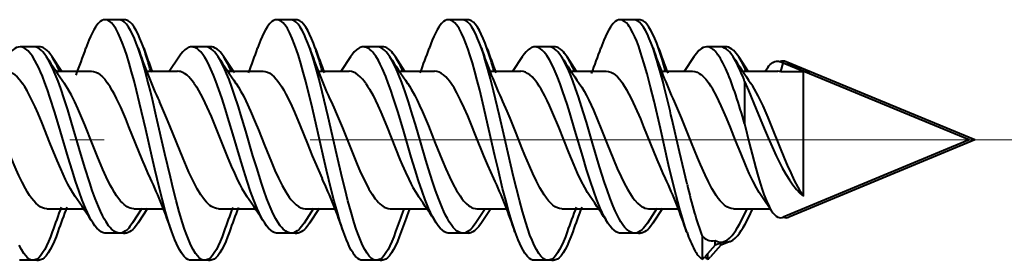
# Model space of a CAD drawing. Extents: x 0 to 420, y 0 to 297.
# Drawn here: x 48 to 62, y 93 to 96 of the extents above; entities that cross this region are included whole.
import ezdxf

# ---------------------------------------------------------------- set-up
doc = ezdxf.new("R2010")
doc.units = 0
doc.linetypes.add('DASHDOT', pattern=[18.5, 12, -3, 0.5, -3])

msp = doc.modelspace()

# ---------------------------------------------------------------- linework, layer by layer
at = {"color": 7, "lineweight": 40}
for p, q in [((49.167511, 96.179169), (48.96751, 96.179169)), ((49.048271, 96.179169), (49.044403, 96.17907)), ((49.248623, 96.179169), (49.048622, 96.179169)), ((51.667488, 96.179291), (51.467487, 96.179291)), ((51.552231, 96.179214), (51.547203, 96.179276)), ((51.7486, 96.179291), (51.548599, 96.179291)), ((54.16777, 96.179291), (53.96777, 96.179291)), ((54.048618, 96.179291), (54.045715, 96.179237)), ((54.05101, 96.179268), (54.048882, 96.179291)), ((54.248882, 96.179291), (54.048882, 96.179291)), ((56.667488, 96.179169), (56.467514, 96.179169)), ((56.548279, 96.179169), (56.544434, 96.17907)), ((56.748604, 96.179169), (56.54863, 96.179169)), ((47.927685, 95.784325), (47.727684, 95.784325)), ((47.808407, 95.784325), (47.804108, 95.784225)), ((48.008797, 95.784325), (47.8088, 95.784325)), ((50.427692, 95.784164), (50.227695, 95.784164)), ((50.312767, 95.784103), (50.30603, 95.784134)), ((50.508808, 95.784164), (50.308807, 95.784164)), ((52.927368, 95.784348), (52.727371, 95.784348)), ((52.812817, 95.784271), (52.80735, 95.78434)), ((53.008484, 95.784348), (52.808483, 95.784348)), ((55.427979, 95.78447), (55.22802, 95.78447)), ((55.308769, 95.78447), (55.304737, 95.784393)), ((55.509094, 95.78447), (55.309135, 95.78447)), ((56.999504, 95.604401), (56.947384, 95.763626)), ((57.080616, 95.604401), (57.028496, 95.763626)), ((57.927708, 95.784248), (57.727707, 95.784248)), ((57.813354, 95.784164), (57.806763, 95.784233)), ((58.00882, 95.784248), (57.808823, 95.784248)), ((48.334545, 95.426643), (48.19595, 95.637032)), ((50.039993, 95.636536), (49.901737, 95.426735)), ((50.84935, 95.404678), (50.696014, 95.63694)), ((52.540371, 95.637405), (52.401627, 95.426712)), ((53.334572, 95.426651), (53.196079, 95.636841)), ((55.040497, 95.636955), (54.902035, 95.426773)), ((55.834839, 95.426598), (55.695877, 95.63765)), ((57.131416, 95.42981), (57.080616, 95.604401)), ((57.54076, 95.637138), (57.402153, 95.426712)), ((58.153675, 95.571373), (58.114834, 95.636986)), ((58.234787, 95.571373), (58.195946, 95.636986)), ((58.338474, 95.420753), (58.195946, 95.636986)), ((61.553169, 94.429169), (58.803738, 95.568024)), ((58.808529, 95.423607), (58.841537, 95.546112)), ((59.138958, 95.423607), (58.841537, 95.546112)), ((61.634285, 94.429169), (58.88485, 95.568024)), ((58.916004, 95.521439), (58.922653, 95.546112)), ((59.22007, 95.423607), (58.922653, 95.546112)), ((48.254272, 95.429169), (48.766548, 95.429169)), ((48.335388, 95.429169), (48.553699, 95.429169)), ((49.58128, 95.429169), (50.022724, 95.429169)), ((49.662395, 95.429169), (49.900944, 95.429169)), ((50.75428, 95.429169), (51.266392, 95.429169)), ((50.835396, 95.429169), (51.054016, 95.429169)), ((52.081181, 95.429169), (52.522575, 95.429169)), ((52.162292, 95.429169), (52.40086, 95.429169)), ((53.254311, 95.429169), (53.766563, 95.429169)), ((53.335423, 95.429169), (53.55373, 95.429169)), ((54.581367, 95.429169), (55.022785, 95.429169)), ((54.662483, 95.429169), (54.901215, 95.429169)), ((55.75452, 95.429169), (56.266502, 95.429169)), ((55.835632, 95.429169), (56.053993, 95.429169)), ((57.081131, 95.429169), (57.522522, 95.429169)), ((57.162247, 95.429169), (57.401371, 95.429169)), ((58.25425, 95.429169), (58.766541, 95.429169)), ((58.335361, 95.429169), (58.58033, 95.429169)), ((58.808529, 95.423607), (59.138958, 95.423607)), ((59.138958, 95.251373), (59.138958, 95.423607)), ((59.152184, 95.423607), (59.22007, 95.423607)), ((59.22007, 95.395462), (59.22007, 95.423607)), ((58.281788, 95.282066), (58.281666, 94.669937)), ((59.138958, 93.610809), (59.138958, 95.251373)), ((57.332367, 94.254585), (57.221542, 94.739677)), ((61.553169, 94.429169), (58.84314, 93.306641)), ((61.634285, 94.429169), (58.924255, 93.306641)), ((57.442635, 93.785202), (57.332367, 94.254585)), ((58.675266, 93.396545), (58.532978, 93.605118)), ((48.118355, 93.429169), (48.650833, 93.429169)), ((49.503349, 93.431557), (49.364902, 93.221405)), ((49.382622, 93.429169), (49.803848, 93.429169)), ((49.584396, 93.431458), (49.446014, 93.221405)), ((50.618618, 93.429169), (51.151196, 93.429169)), ((52.003372, 93.43158), (51.86483, 93.221268)), ((51.882488, 93.429169), (52.303688, 93.429169)), ((52.084419, 93.43148), (51.945946, 93.221268)), ((53.11845, 93.429169), (53.650867, 93.429169)), ((54.492905, 93.415337), (54.365471, 93.221657)), ((54.38266, 93.429169), (54.803841, 93.429169)), ((54.573956, 93.415245), (54.446587, 93.221657)), ((55.618759, 93.429169), (56.151119, 93.429169)), ((57.00325, 93.431641), (56.864586, 93.221107)), ((56.882931, 93.429169), (57.303944, 93.429169)), ((57.084297, 93.431541), (56.945698, 93.221107)), ((58.11832, 93.429169), (58.653008, 93.429169)), ((58.262074, 93.308319), (58.3172, 93.429169)), ((58.343185, 93.308319), (58.396244, 93.424408)), ((57.442505, 93.08091), (57.437881, 93.093994)), ((49.177368, 93.073914), (48.977364, 93.073914)), ((49.25848, 93.073914), (49.181526, 93.073914)), ((51.677628, 93.073929), (51.477627, 93.073929)), ((51.758743, 93.073929), (51.679394, 93.073929)), ((54.177757, 93.074158), (53.97776, 93.074158)), ((54.258873, 93.074158), (54.182533, 93.074158)), ((56.677692, 93.074036), (56.477726, 93.074036)), ((56.758804, 93.074036), (56.680733, 93.074036)), ((57.661774, 93.028381), (57.661507, 92.696045)), ((57.853172, 92.896576), (57.853172, 92.968559)), ((57.990898, 92.953629), (57.853172, 92.896576)), ((58.07201, 92.953629), (57.934284, 92.896576)), ((57.853172, 92.896576), (57.704285, 92.727463)), ((57.934284, 92.896576), (57.7854, 92.727463)), ((57.934284, 92.896576), (57.934284, 92.930275)), ((47.917255, 92.678841), (47.717255, 92.678841)), ((47.998367, 92.678841), (47.920967, 92.678841)), ((50.417534, 92.679047), (50.217537, 92.679047)), ((50.49865, 92.679047), (50.419319, 92.679047)), ((52.917309, 92.679085), (52.717308, 92.679085)), ((52.998421, 92.679085), (52.921604, 92.679085)), ((55.41761, 92.678848), (55.217621, 92.678848)), ((55.498726, 92.678848), (55.421341, 92.678848)), ((57.742744, 92.771255), (57.742622, 92.696045))]:
    msp.add_line(p, q, dxfattribs=at)
at = {"color": 7, "linetype": 'DASHDOT', "lineweight": 18}
msp.add_line((63.952065, 94.429169), (36.138721, 94.429169), dxfattribs=at)
at = {"color": 7, "lineweight": 40}
for points in [[(48.96751, 96.179169), (48.943584, 96.17601), (48.919773, 96.166595), (48.896187, 96.151161), (48.880836, 96.137878), (48.865643, 96.122223), (48.846451, 96.098946), (48.827572, 96.072273), (48.802658, 96.031433), (48.778351, 95.98555), (48.754658, 95.935234), (48.731567, 95.881058), (48.687103, 95.763115)], [(49.937431, 93.095116), (49.891052, 93.23587), (49.84676, 93.385391), (49.801361, 93.55201), (49.757576, 93.723526), (49.690094, 94.003822), (49.645966, 94.194229), (49.558083, 94.57988), (49.469116, 94.963013), (49.42347, 95.150497), (49.388393, 95.288246), (49.35239, 95.422668), (49.317337, 95.545692), (49.281113, 95.663673), (49.25423, 95.744629), (49.226585, 95.821587), (49.192455, 95.907272), (49.157028, 95.984695), (49.121792, 96.049469), (49.103687, 96.077843), (49.085266, 96.10321), (49.060257, 96.131912), (49.034801, 96.154236), (49.008995, 96.169678), (48.988293, 96.176781), (48.96751, 96.179169)], [(49.447647, 95.763527), (49.420544, 95.837509), (49.392586, 95.906967), (49.36544, 95.9674), (49.337475, 96.022179), (49.307785, 96.071716), (49.277267, 96.113113), (49.250404, 96.14138), (49.223068, 96.162155), (49.209259, 96.169556), (49.195381, 96.174881), (49.181458, 96.178093), (49.167511, 96.179169)], [(49.528763, 95.763527), (49.501656, 95.837509), (49.473698, 95.906967), (49.446556, 95.9674), (49.418591, 96.022179), (49.388901, 96.071716), (49.358383, 96.113113), (49.33152, 96.14138), (49.30418, 96.162155), (49.290375, 96.169556), (49.276497, 96.174881), (49.262573, 96.178093), (49.248623, 96.179169)], [(51.467487, 96.179291), (51.44368, 96.176147), (51.419994, 96.166817), (51.396534, 96.151497), (51.381268, 96.138306), (51.36615, 96.122757), (51.347023, 96.099579), (51.328201, 96.072998), (51.303345, 96.032272), (51.279076, 95.98645), (51.255386, 95.936142), (51.232269, 95.881912), (51.187687, 95.763649)], [(52.437603, 93.093903), (52.392509, 93.230637), (52.349403, 93.375847), (52.304489, 93.540298), (52.261127, 93.709885), (52.193733, 93.989548), (52.149609, 94.179855), (52.0616, 94.565903), (51.972118, 94.951103), (51.925919, 95.140854), (51.89032, 95.280685), (51.853752, 95.417313), (51.818356, 95.541679), (51.781837, 95.660812), (51.754597, 95.742996), (51.726639, 95.820946), (51.692345, 95.90712), (51.656834, 95.984772), (51.621471, 96.049797), (51.603329, 96.078224), (51.584892, 96.1036), (51.559902, 96.132263), (51.5345, 96.154503), (51.508793, 96.169853), (51.488167, 96.176918), (51.467487, 96.179291)], [(51.947483, 95.763512), (51.920341, 95.837585), (51.892368, 95.907066), (51.864952, 95.968094), (51.836739, 96.02327), (51.806992, 96.072762), (51.776474, 96.113998), (51.749725, 96.142006), (51.722561, 96.162537), (51.708858, 96.169823), (51.695099, 96.175072), (51.681301, 96.17823), (51.667488, 96.179291)], [(52.028595, 95.763512), (52.001457, 95.837585), (51.973484, 95.907066), (51.946068, 95.968094), (51.91785, 96.02327), (51.888103, 96.072762), (51.857586, 96.113998), (51.830841, 96.142006), (51.803677, 96.162537), (51.78997, 96.169823), (51.776215, 96.175072), (51.762413, 96.17823), (51.7486, 96.179291)], [(53.96777, 96.179291), (53.943909, 96.176163), (53.920143, 96.166809), (53.89658, 96.151443), (53.881199, 96.138161), (53.865967, 96.12249), (53.846794, 96.099243), (53.827919, 96.072578), (53.802925, 96.031609), (53.778542, 95.985565), (53.754765, 95.935066), (53.73159, 95.880707), (53.686966, 95.76239)], [(54.937538, 93.09481), (54.890987, 93.236076), (54.846542, 93.386139), (54.801003, 93.553284), (54.757088, 93.725296), (54.68943, 94.006287), (54.645195, 94.197105), (54.557114, 94.583496), (54.467991, 94.967178), (54.422276, 95.154869), (54.387157, 95.292717), (54.35112, 95.42717), (54.316154, 95.549774), (54.280025, 95.667282), (54.253407, 95.747353), (54.226044, 95.823463), (54.192146, 95.908516), (54.156975, 95.985359), (54.121834, 96.04995), (54.103775, 96.078239), (54.085403, 96.103531), (54.060455, 96.132141), (54.035049, 96.154404), (54.009285, 96.1698), (53.988571, 96.17691), (53.96777, 96.179291)], [(54.447308, 95.764854), (54.420258, 95.838715), (54.392357, 95.90802), (54.36533, 95.968185), (54.33749, 96.022705), (54.307899, 96.072067), (54.277485, 96.113327), (54.250652, 96.141556), (54.223335, 96.1623), (54.209534, 96.169693), (54.19566, 96.175011), (54.181728, 96.178223), (54.16777, 96.179291)], [(54.528423, 95.764854), (54.501373, 95.838715), (54.473473, 95.90802), (54.446445, 95.968185), (54.418602, 96.022705), (54.389015, 96.072067), (54.358597, 96.113327), (54.331768, 96.141556), (54.304451, 96.1623), (54.290649, 96.169693), (54.276772, 96.175011), (54.262844, 96.178223), (54.248882, 96.179291)], [(56.467514, 96.179169), (56.443787, 96.176048), (56.420166, 96.166771), (56.396748, 96.15152), (56.381485, 96.138351), (56.366364, 96.122833), (56.34726, 96.099731), (56.328442, 96.073212), (56.303558, 96.032501), (56.279236, 95.986656), (56.255493, 95.936287), (56.232311, 95.88195), (56.187576, 95.763359)], [(57.437881, 93.093994), (57.410622, 93.174698), (57.384098, 93.258858), (57.333057, 93.435074), (57.283752, 93.620804), (57.236244, 93.81147), (57.175087, 94.069359), (57.054462, 94.596474), (56.961582, 94.994675), (56.911903, 95.196518), (56.860504, 95.392677), (56.814713, 95.554001), (56.76696, 95.70636), (56.738529, 95.788467), (56.709297, 95.865692), (56.682632, 95.929375), (56.655247, 95.987793), (56.620155, 96.051826), (56.602161, 96.079803), (56.583885, 96.104752), (56.55912, 96.132927), (56.533955, 96.154793), (56.508484, 96.169884), (56.488029, 96.176834), (56.467514, 96.179169)], [(56.947384, 95.763626), (56.920238, 95.837677), (56.892281, 95.907089), (56.864861, 95.968109), (56.836655, 96.023254), (56.806953, 96.072678), (56.776493, 96.113853), (56.749756, 96.141869), (56.722588, 96.162407), (56.708885, 96.169701), (56.695122, 96.17495), (56.681316, 96.178116), (56.667488, 96.179169)], [(57.028496, 95.763626), (57.00135, 95.837677), (56.973396, 95.907089), (56.945976, 95.968109), (56.91777, 96.023254), (56.888069, 96.072678), (56.857605, 96.113853), (56.830868, 96.141869), (56.803703, 96.162407), (56.790001, 96.169701), (56.776234, 96.17495), (56.762428, 96.178116), (56.748604, 96.179169)], [(47.727684, 95.784325), (47.702255, 95.781555), (47.676956, 95.7733), (47.651875, 95.759743), (47.633255, 95.746246), (47.614826, 95.730057), (47.578644, 95.690147), (47.540817, 95.637276)], [(48.790482, 93.220863), (48.764008, 93.264427), (48.738144, 93.311996), (48.708721, 93.371849), (48.680031, 93.435806), (48.632462, 93.553093), (48.586643, 93.677933), (48.534893, 93.830757), (48.484684, 93.988647), (48.428196, 94.174385), (48.31702, 94.550949), (48.232883, 94.831207), (48.162327, 95.053055), (48.125889, 95.160416), (48.089947, 95.260323), (48.052959, 95.356064), (48.026989, 95.418549), (48.000389, 95.47818), (47.973099, 95.534492), (47.945099, 95.586868), (47.90667, 95.649384), (47.884941, 95.679741), (47.862865, 95.706764), (47.844719, 95.726044), (47.826374, 95.74279), (47.793842, 95.765587), (47.777279, 95.773773), (47.760639, 95.779655), (47.744156, 95.783157), (47.727684, 95.784325)], [(48.114838, 95.637032), (48.07848, 95.688057), (48.059914, 95.710083), (48.041103, 95.729568), (48.015686, 95.751259), (47.989952, 95.767731), (47.963978, 95.778679), (47.945847, 95.782913), (47.927685, 95.784325)], [(48.19595, 95.637032), (48.159595, 95.688057), (48.141026, 95.710083), (48.122215, 95.729568), (48.096802, 95.751259), (48.071068, 95.767731), (48.045094, 95.778679), (48.026958, 95.782913), (48.008797, 95.784325)], [(50.417534, 92.679047), (50.394512, 92.681976), (50.371574, 92.69072), (50.348812, 92.705109), (50.331905, 92.719452), (50.315166, 92.736687), (50.282291, 92.779228), (50.248375, 92.8349), (50.2155, 92.899902), (50.185043, 92.969444), (50.155544, 93.044952), (50.124405, 93.132896), (50.094269, 93.225571), (50.047165, 93.384018), (50.002121, 93.549126), (49.958828, 93.718437), (49.917919, 93.886215), (49.83828, 94.227753), (49.712624, 94.777779), (49.65538, 95.020279), (49.626232, 95.139389), (49.581558, 95.314331), (49.543591, 95.4543), (49.504333, 95.589134), (49.476402, 95.678246), (49.447647, 95.763527)], [(50.227695, 95.784164), (50.21106, 95.78299), (50.194458, 95.779449), (50.177776, 95.773529), (50.16119, 95.765305), (50.12854, 95.742378), (50.096542, 95.711372), (50.067924, 95.676636), (50.039993, 95.636536)], [(51.290852, 93.220894), (51.264633, 93.263985), (51.238991, 93.31102), (51.209572, 93.370689), (51.180862, 93.434494), (51.132797, 93.552681), (51.086472, 93.678642), (51.035278, 93.829506), (50.98558, 93.985405), (50.932049, 94.160957), (50.826523, 94.518242), (50.755833, 94.755768), (50.719967, 94.872826), (50.665089, 95.044632), (50.62397, 95.165886), (50.581383, 95.283173), (50.545628, 95.37413), (50.508614, 95.460258), (50.465691, 95.548912), (50.443626, 95.589478), (50.421162, 95.627121), (50.39061, 95.672165), (50.359386, 95.710632), (50.327511, 95.74176), (50.311184, 95.754448), (50.294674, 95.764999), (50.272438, 95.775589), (50.250072, 95.782021), (50.227695, 95.784164)], [(50.614902, 95.63694), (50.578693, 95.687767), (50.560169, 95.709763), (50.541386, 95.729233), (50.515968, 95.750961), (50.490192, 95.767487), (50.464142, 95.778488), (50.445938, 95.782745), (50.427692, 95.784164)], [(50.696014, 95.63694), (50.659805, 95.687767), (50.641281, 95.709763), (50.622498, 95.729233), (50.597084, 95.750961), (50.571304, 95.767487), (50.545258, 95.778488), (50.527054, 95.782745), (50.508808, 95.784164)], [(52.917309, 92.679085), (52.894066, 92.68206), (52.870949, 92.690918), (52.848053, 92.70546), (52.83107, 92.719933), (52.814281, 92.737297), (52.781372, 92.780037), (52.747581, 92.83567), (52.714897, 92.900452), (52.684803, 92.969254), (52.65567, 93.043861), (52.624641, 93.131523), (52.594612, 93.223915), (52.548222, 93.380013), (52.503742, 93.543144), (52.460823, 93.711067), (52.420578, 93.876175), (52.342018, 94.212982), (52.27916, 94.488846), (52.215599, 94.766068), (52.157997, 95.010017), (52.128593, 95.130157), (52.083466, 95.306969), (52.045074, 95.448662), (52.005413, 95.585129), (51.97686, 95.676353), (51.947483, 95.763512)], [(52.727371, 95.784348), (52.710781, 95.783173), (52.694237, 95.779663), (52.677582, 95.773773), (52.66103, 95.765579), (52.628506, 95.742775), (52.596634, 95.711899), (52.568165, 95.677338), (52.540371, 95.637405)], [(53.789989, 93.221878), (53.763031, 93.266212), (53.736725, 93.314613), (53.70723, 93.374657), (53.678501, 93.438728), (53.630314, 93.557655), (53.584, 93.68412), (53.532463, 93.836761), (53.482536, 93.994247), (53.426163, 94.180237), (53.316113, 94.554253), (53.233284, 94.830818), (53.163857, 95.049393), (53.127831, 95.15567), (53.091839, 95.255875), (53.054695, 95.352203), (53.002251, 95.47438), (52.974945, 95.530968), (52.946873, 95.583771), (52.908272, 95.646996), (52.886429, 95.67775), (52.864227, 95.70517), (52.845932, 95.724785), (52.827419, 95.741844), (52.811028, 95.754578), (52.79446, 95.76516), (52.772163, 95.775772), (52.749763, 95.782196), (52.727371, 95.784348)], [(53.114967, 95.636841), (53.078621, 95.687851), (53.060032, 95.709908), (53.041183, 95.729431), (53.015694, 95.751183), (52.989864, 95.767708), (52.963783, 95.778687), (52.945591, 95.782928), (52.927368, 95.784348)], [(53.196079, 95.636841), (53.159737, 95.687851), (53.141144, 95.709908), (53.122295, 95.729431), (53.096809, 95.751183), (53.070976, 95.767708), (53.044899, 95.778687), (53.026703, 95.782928), (53.008484, 95.784348)], [(55.41761, 92.678848), (55.394566, 92.681786), (55.371601, 92.690552), (55.348808, 92.704987), (55.331871, 92.719376), (55.315102, 92.736664), (55.282158, 92.779358), (55.248154, 92.835266), (55.215191, 92.900551), (55.184631, 92.970444), (55.155025, 93.046349), (55.123817, 93.134644), (55.093613, 93.227676), (55.046356, 93.386833), (55.001205, 93.552521), (54.957844, 93.722214), (54.916771, 93.890709), (54.836845, 94.233505), (54.774529, 94.50708), (54.711334, 94.782715), (54.654144, 95.024902), (54.625031, 95.143814), (54.580421, 95.318413), (54.542519, 95.458069), (54.503342, 95.592537), (54.475723, 95.680588), (54.447308, 95.764854)], [(55.22802, 95.78447), (55.211517, 95.78331), (55.195038, 95.779823), (55.178406, 95.773956), (55.161858, 95.765793), (55.129272, 95.742996), (55.097267, 95.712051), (55.068558, 95.677238), (55.040497, 95.636955)], [(56.290604, 93.221237), (56.26347, 93.265892), (56.236942, 93.314766), (56.207432, 93.374939), (56.178642, 93.439224), (56.13055, 93.557983), (56.084244, 93.684395), (56.031639, 93.840096), (55.980667, 94.000748), (55.923092, 94.190392), (55.80991, 94.573776), (55.733936, 94.826714), (55.695213, 94.950752), (55.635628, 95.131699), (55.594597, 95.247429), (55.552273, 95.357697), (55.508427, 95.460823), (55.474411, 95.532242), (55.439316, 95.597435), (55.401093, 95.658051), (55.38147, 95.684769), (55.361526, 95.708794), (55.334457, 95.736221), (55.3069, 95.757912), (55.278938, 95.773384), (55.253548, 95.781677), (55.22802, 95.78447)], [(55.614765, 95.63765), (55.578701, 95.688301), (55.560249, 95.71022), (55.541534, 95.72963), (55.516197, 95.751297), (55.490494, 95.767792), (55.464493, 95.778778), (55.446266, 95.783051), (55.427979, 95.78447)], [(55.695877, 95.63765), (55.659813, 95.688301), (55.641365, 95.71022), (55.622646, 95.72963), (55.597313, 95.751297), (55.571606, 95.767792), (55.545605, 95.778778), (55.527378, 95.783051), (55.509094, 95.78447)], [(57.727707, 95.784248), (57.702293, 95.781479), (57.676994, 95.773239), (57.651909, 95.759682), (57.633282, 95.746193), (57.614845, 95.729988), (57.578636, 95.690063), (57.54076, 95.637138)], [(58.114834, 95.636986), (58.078491, 95.687988), (58.059929, 95.710022), (58.041126, 95.729492), (58.01572, 95.751183), (57.98999, 95.767654), (57.96402, 95.778603), (57.945877, 95.782837), (57.927708, 95.784248)], [(58.195946, 95.636986), (58.159603, 95.687988), (58.141045, 95.710022), (58.122238, 95.729492), (58.096832, 95.751183), (58.071106, 95.767654), (58.045135, 95.778603), (58.026993, 95.782837), (58.00882, 95.784248)], [(49.177368, 93.073914), (49.14991, 93.077133), (49.122627, 93.086716), (49.095634, 93.102409), (49.07724, 93.116615), (49.059059, 93.133415), (49.037994, 93.156273), (49.017273, 93.182251), (48.979877, 93.237679), (48.954052, 93.282166), (48.928814, 93.330322), (48.898613, 93.393776), (48.869179, 93.461372), (48.823872, 93.575668), (48.780113, 93.696571), (48.743649, 93.804123), (48.672935, 94.02668), (48.588993, 94.306442), (48.477879, 94.682732), (48.421364, 94.868439), (48.371166, 95.026161), (48.319439, 95.178795), (48.280506, 95.285477), (48.240334, 95.386948), (48.200058, 95.478882), (48.158215, 95.563019), (48.136719, 95.60144), (48.114838, 95.637032)], [(51.677628, 93.073929), (51.650433, 93.077103), (51.623394, 93.086533), (51.596626, 93.10199), (51.57843, 93.115929), (51.560436, 93.132431), (51.539433, 93.15506), (51.518753, 93.180809), (51.481499, 93.235672), (51.455666, 93.279892), (51.430401, 93.327827), (51.400269, 93.390785), (51.370872, 93.457916), (51.324577, 93.574211), (51.279861, 93.697479), (51.243904, 93.803322), (51.174145, 94.022331), (51.120625, 94.199158), (51.014816, 94.557945), (50.943707, 94.795677), (50.907555, 94.912544), (50.852127, 95.083618), (50.812595, 95.198082), (50.771843, 95.308136), (50.736256, 95.396729), (50.699524, 95.480064), (50.658012, 95.563431), (50.636665, 95.601547), (50.614902, 95.63694)], [(54.177757, 93.074158), (54.150078, 93.077431), (54.122532, 93.087173), (54.095245, 93.103149), (54.076565, 93.117676), (54.058094, 93.134857), (54.036873, 93.158035), (54.01601, 93.184326), (53.978252, 93.240517), (53.951569, 93.28669), (53.925529, 93.336693), (53.900097, 93.390053), (53.875229, 93.446342), (53.827049, 93.566185), (53.780678, 93.693588), (53.735817, 93.826469), (53.677837, 94.009453), (53.640038, 94.13385), (53.565582, 94.385643), (53.486351, 94.654907), (53.446281, 94.788261), (53.384926, 94.984779), (53.337463, 95.127846), (53.288345, 95.265335), (53.237183, 95.394928), (53.210724, 95.455833), (53.18362, 95.51355), (53.15583, 95.567535), (53.114967, 95.636841)], [(56.677692, 93.074036), (56.650452, 93.077217), (56.623318, 93.086693), (56.596416, 93.102257), (56.577984, 93.116432), (56.559734, 93.13324), (56.538696, 93.155991), (56.517963, 93.181892), (56.480354, 93.237457), (56.453758, 93.283203), (56.42775, 93.33287), (56.397476, 93.396561), (56.367962, 93.464409), (56.322121, 93.58017), (56.27787, 93.702621), (56.240768, 93.812263), (56.168919, 94.038864), (56.066711, 94.380905), (55.976444, 94.686386), (55.930691, 94.837288), (55.860378, 95.058197), (55.819675, 95.177635), (55.777817, 95.292313), (55.744141, 95.377708), (55.709526, 95.458389), (55.668804, 95.543251), (55.626556, 95.618904), (55.614765, 95.63765)], [(58.58033, 95.429153), (58.61755, 95.484863), (58.636353, 95.508087), (58.655159, 95.527969), (58.673599, 95.544212), (58.692043, 95.557228), (58.719982, 95.570816), (58.74791, 95.577072), (58.775833, 95.576096), (58.803738, 95.568024)], [(47.522465, 95.429169), (47.555088, 95.425789), (47.587666, 95.415726), (47.620132, 95.399124), (47.652428, 95.376221), (47.684505, 95.347321), (47.716324, 95.312805), (47.739998, 95.283463), (47.763489, 95.251373)], [(48.766548, 95.429169), (48.79924, 95.425797), (48.831863, 95.415726), (48.864346, 95.399124), (48.896633, 95.376221), (48.928684, 95.347328), (48.960464, 95.312813), (48.9841, 95.283478), (49.007568, 95.251373)], [(50.263664, 95.251373), (50.237518, 95.286987), (50.210613, 95.319763), (50.185627, 95.346558), (50.15976, 95.370468), (50.122009, 95.398201), (50.102295, 95.409241), (50.082523, 95.417892), (50.063808, 95.423843), (50.04538, 95.427551), (50.022724, 95.429169)], [(51.266392, 95.429169), (51.29895, 95.425819), (51.33147, 95.415817), (51.363895, 95.3993), (51.396179, 95.376465), (51.428272, 95.34761), (51.46014, 95.313049), (51.483871, 95.283623), (51.507454, 95.251373)], [(52.763657, 95.251373), (52.739899, 95.283882), (52.715801, 95.313721), (52.683147, 95.348969), (52.650089, 95.378372), (52.616966, 95.401245), (52.585579, 95.41671), (52.554184, 95.426033), (52.522575, 95.429169)], [(54.007694, 95.251373), (53.984253, 95.283455), (53.960636, 95.312775), (53.928871, 95.347275), (53.896812, 95.376167), (53.864502, 95.399078), (53.831985, 95.415703), (53.799313, 95.425789), (53.766563, 95.429169)], [(55.26379, 95.251373), (55.240509, 95.283295), (55.21701, 95.312515), (55.185341, 95.346985), (55.153313, 95.375931), (55.120964, 95.398926), (55.088371, 95.415634), (55.055607, 95.425774), (55.022785, 95.429169)], [(56.266502, 95.429169), (56.299038, 95.425812), (56.331516, 95.415802), (56.363888, 95.399261), (56.396111, 95.376419), (56.428146, 95.347557), (56.459969, 95.313011), (56.483673, 95.2836), (56.50724, 95.251373)], [(57.522522, 95.429169), (57.555336, 95.425751), (57.588161, 95.415535), (57.620827, 95.398689), (57.645054, 95.381981), (57.669079, 95.361931), (57.693058, 95.338547), (57.716793, 95.312164), (57.763401, 95.251373)], [(48.532841, 93.605164), (48.496277, 93.660774), (48.460819, 93.720894), (48.425903, 93.785629), (48.390984, 93.855362), (48.319626, 94.010857), (48.268646, 94.130463), (48.163723, 94.389175), (48.049248, 94.674194), (47.990952, 94.81308), (47.946617, 94.913368), (47.901726, 95.008781), (47.866314, 95.078888), (47.830547, 95.144455), (47.797195, 95.200378), (47.763489, 95.251373)], [(49.382622, 93.429169), (49.357033, 93.431236), (49.331467, 93.437416), (49.305973, 93.447639), (49.286945, 93.457886), (49.268013, 93.470291), (49.242733, 93.490234), (49.217716, 93.51371), (49.192139, 93.541435), (49.167252, 93.571945), (49.134872, 93.616676), (49.103504, 93.665176), (49.072872, 93.717163), (49.042675, 93.772583), (48.982422, 93.894211), (48.93409, 94.000778), (48.85009, 94.199844), (48.782429, 94.367813), (48.669617, 94.648987), (48.612206, 94.786743), (48.568581, 94.886658), (48.52446, 94.982208), (48.474846, 95.081543), (48.42458, 95.171867), (48.373569, 95.251373)], [(49.627266, 93.870766), (49.590267, 93.950157), (49.553623, 94.032852), (49.505219, 94.147095), (49.409473, 94.383774), (49.314148, 94.622238), (49.266251, 94.738792), (49.193661, 94.906357), (49.132843, 95.034691), (49.10199, 95.094543), (49.070824, 95.150925), (49.039352, 95.203354), (49.007568, 95.251373)], [(50.263664, 95.251373), (50.295391, 95.203423), (50.326778, 95.151138), (50.357857, 95.09494), (50.388657, 95.035255), (50.449512, 94.907036), (50.509506, 94.769699), (50.549103, 94.674622), (50.627556, 94.479942), (50.705433, 94.284714), (50.74435, 94.188782), (50.803013, 94.048874), (50.849091, 93.944641), (50.895802, 93.845596), (50.927292, 93.783272), (50.95892, 93.724709), (50.996288, 93.66124), (51.033035, 93.605392)], [(50.873581, 95.251373), (50.909885, 95.196091), (50.94574, 95.135223), (50.98119, 95.069412), (51.016266, 94.999298), (51.085453, 94.848572), (51.153564, 94.687813), (51.198513, 94.577301), (51.287743, 94.353828), (51.388096, 94.107803), (51.440125, 93.987274), (51.492783, 93.872841), (51.544804, 93.769211), (51.596985, 93.676483), (51.647255, 93.59935), (51.672867, 93.565079), (51.698509, 93.53437), (51.723022, 93.508514), (51.747749, 93.486), (51.782078, 93.460846), (51.817173, 93.442612), (51.835064, 93.436264), (51.853214, 93.43187), (51.882488, 93.429169)], [(51.507454, 95.251373), (51.538948, 95.203796), (51.569996, 95.152107), (51.600319, 95.097397), (51.629696, 95.040741), (51.685989, 94.923141), (51.726357, 94.832657), (51.808228, 94.637299), (51.914066, 94.373047), (51.984589, 94.197861), (52.020016, 94.11219), (52.073528, 93.987709), (52.127663, 93.869865)], [(52.763657, 95.251373), (52.790276, 95.211487), (52.81665, 95.168503), (52.868752, 95.07428), (52.903664, 95.004883), (52.938187, 94.931946), (52.982334, 94.833282), (53.06881, 94.626678), (53.132809, 94.466995), (53.196846, 94.306038), (53.261669, 94.146294), (53.294395, 94.06826), (53.341625, 93.960159), (53.389473, 93.857475), (53.419926, 93.796394), (53.45068, 93.73851), (53.490997, 93.668976), (53.531921, 93.6064)], [(53.373627, 95.251373), (53.400009, 95.211922), (53.426155, 95.169449), (53.477791, 95.076393), (53.513016, 95.006592), (53.547821, 94.933189), (53.591072, 94.836632), (53.675755, 94.634399), (53.775715, 94.384048), (53.876263, 94.135201), (53.928909, 94.011551), (53.982273, 93.893791), (54.033051, 93.790703), (54.084732, 93.69648), (54.136383, 93.614655), (54.162704, 93.578094), (54.188873, 93.545425), (54.227112, 93.504608), (54.265312, 93.472343), (54.284508, 93.459435), (54.303814, 93.44873), (54.329777, 93.437981), (54.356045, 93.431404), (54.38266, 93.429169)], [(54.627266, 93.870743), (54.584034, 93.96389), (54.541267, 94.061386), (54.484833, 94.196289), (54.373257, 94.474312), (54.289711, 94.681763), (54.248161, 94.78141), (54.197456, 94.897736), (54.1455, 95.008957), (54.091583, 95.113884), (54.050003, 95.186279), (54.007694, 95.251373)], [(56.032532, 93.605949), (55.992329, 93.667404), (55.952576, 93.735847), (55.900139, 93.836601), (55.848297, 93.946266), (55.797028, 94.062645), (55.721245, 94.245049), (55.646736, 94.430901), (55.57299, 94.614937), (55.48407, 94.828171), (55.438942, 94.929573), (55.404713, 95.002289), (55.37011, 95.071472), (55.317451, 95.167213), (55.290752, 95.210884), (55.26379, 95.251373)], [(55.873756, 95.251373), (55.908676, 95.198181), (55.943214, 95.139694), (55.97744, 95.076447), (56.011398, 95.008987), (56.078606, 94.86367), (56.144974, 94.708221), (56.188789, 94.601135), (56.275589, 94.384064), (56.372803, 94.143791), (56.427071, 94.016121), (56.482147, 93.894402), (56.528419, 93.800011), (56.575443, 93.712845), (56.62833, 93.626846), (56.655136, 93.588562), (56.682182, 93.553787), (56.721516, 93.510414), (56.761322, 93.475601), (56.781391, 93.461639), (56.801559, 93.450073), (56.828579, 93.438515), (56.855721, 93.431519), (56.882931, 93.429169)], [(57.127602, 93.870468), (57.090553, 93.949997), (57.053913, 94.032692), (57.005669, 94.146523), (56.910614, 94.381378), (56.815628, 94.618896), (56.767464, 94.736038), (56.693954, 94.905594), (56.632805, 95.034454), (56.601814, 95.094475), (56.570549, 95.150948), (56.539024, 95.2034), (56.50724, 95.251373)], [(58.532978, 93.605118), (58.492943, 93.666351), (58.453407, 93.734413), (58.401375, 93.834297), (58.35001, 93.942772), (58.299252, 94.057838), (58.224098, 94.238609), (58.149834, 94.42395), (58.075867, 94.608818), (58.01627, 94.753601), (57.94062, 94.926537), (57.906021, 94.999954), (57.871025, 95.069809), (57.817719, 95.166466), (57.790688, 95.210533), (57.763401, 95.251373)], [(58.281788, 95.282066), (58.338737, 95.149803), (58.451897, 94.876305), (58.567776, 94.594757), (58.623981, 94.461914), (58.682922, 94.32766), (58.741821, 94.20015), (58.786106, 94.109558), (58.830353, 94.024231), (58.881836, 93.932205), (58.933273, 93.848747), (58.984692, 93.774452), (59.036102, 93.709808), (59.087517, 93.655182), (59.113235, 93.631706), (59.138958, 93.610809)], [(59.138958, 93.610809), (59.099167, 93.672401), (59.059895, 93.740677), (59.008202, 93.840698), (58.957161, 93.949158), (58.906693, 94.064087), (58.869171, 94.153366), (58.794838, 94.336533), (58.684204, 94.612923), (58.624866, 94.756767), (58.549583, 94.928581), (58.515182, 95.001541), (58.4804, 95.070946), (58.427464, 95.166992), (58.400631, 95.210785), (58.373547, 95.251373)], [(48.118355, 93.429169), (48.08614, 93.432442), (48.054012, 93.442192), (48.022034, 93.458282), (47.99025, 93.480499), (47.958694, 93.508545), (47.927399, 93.542091), (47.896648, 93.580429), (47.866188, 93.623436), (47.835503, 93.671555), (47.805119, 93.723663), (47.75721, 93.814087), (47.709835, 93.91227), (47.669239, 94.002235), (47.588722, 94.192657), (47.482647, 94.45665), (47.376724, 94.718422), (47.297646, 94.901703), (47.25769, 94.987671)], [(50.618618, 93.429169), (50.588734, 93.431992), (50.55912, 93.440331), (50.537117, 93.450081), (50.51516, 93.462784), (50.493301, 93.47834), (50.471718, 93.496498), (50.443073, 93.524841), (50.415031, 93.557129), (50.387642, 93.592834), (50.360874, 93.631554), (50.308372, 93.717804), (50.266575, 93.795387), (50.224148, 93.88134), (50.187103, 93.961456), (50.150406, 94.044807), (50.101921, 94.159805), (50.005947, 94.397552), (49.910301, 94.636475), (49.862217, 94.753006), (49.789322, 94.920143), (49.757538, 94.988159)], [(52.257835, 94.987396), (52.297184, 94.902824), (52.337379, 94.811699), (52.422714, 94.606598), (52.490898, 94.436287), (52.559334, 94.264923), (52.637871, 94.074432), (52.677643, 93.982788), (52.743343, 93.841583), (52.776569, 93.776054), (52.810051, 93.714645), (52.855099, 93.640114), (52.900635, 93.575104), (52.923599, 93.546524), (52.946705, 93.520744), (52.969261, 93.498535), (52.991947, 93.479218), (53.011906, 93.46476), (53.031944, 93.452682), (53.060688, 93.439674), (53.089539, 93.431808), (53.11845, 93.429169)], [(55.618759, 93.429169), (55.586227, 93.43251), (55.553719, 93.442482), (55.521294, 93.458977), (55.489006, 93.481766), (55.456905, 93.510597), (55.425026, 93.545128), (55.393406, 93.584976), (55.362068, 93.62973), (55.331017, 93.678986), (55.30027, 93.732269), (55.248108, 93.831985), (55.196674, 93.940331), (55.145851, 94.055351), (55.08115, 94.210266), (55.038414, 94.316025), (54.953506, 94.528893), (54.864868, 94.746414), (54.821854, 94.847054), (54.75737, 94.988449)], [(58.11832, 93.429169), (58.086151, 93.432434), (58.054077, 93.442162), (58.022148, 93.458221), (57.99041, 93.480385), (57.958893, 93.508377), (57.927635, 93.54187), (57.896946, 93.580116), (57.866535, 93.623016), (57.835842, 93.671112), (57.805439, 93.723221), (57.754883, 93.818817), (57.705002, 93.922745), (57.639313, 94.071312), (57.595909, 94.175018), (57.509605, 94.388893), (57.412514, 94.631302), (57.36364, 94.749733), (57.289528, 94.919571), (57.257721, 94.987579)], [(58.281666, 94.669937), (58.35347, 94.369614), (58.389393, 94.224609), (58.443291, 94.018555), (58.477455, 93.897141), (58.51059, 93.787674), (58.536201, 93.70945), (58.561707, 93.637375), (58.599277, 93.542603), (58.636856, 93.462463), (58.655914, 93.427689), (58.675262, 93.396545)], [(58.675262, 93.396545), (58.693184, 93.371483), (58.711258, 93.349915), (58.726509, 93.334663), (58.741806, 93.322083), (58.764236, 93.308578), (58.786758, 93.300865), (58.809361, 93.298912), (58.826248, 93.301201), (58.84314, 93.306641)], [(48.977364, 93.073914), (48.960793, 93.075089), (48.944267, 93.078598), (48.92762, 93.084488), (48.911079, 93.092674), (48.878578, 93.115486), (48.846725, 93.146362), (48.818272, 93.180923), (48.790482, 93.220863)], [(49.364902, 93.221405), (49.328533, 93.170372), (49.309937, 93.148308), (49.291088, 93.128799), (49.265606, 93.107056), (49.239792, 93.090538), (49.213737, 93.079567), (49.195564, 93.075333), (49.177368, 93.073914)], [(49.446014, 93.221405), (49.409645, 93.170372), (49.391052, 93.148308), (49.372204, 93.128799), (49.346722, 93.107056), (49.320908, 93.090538), (49.294853, 93.079567), (49.27668, 93.075333), (49.25848, 93.073914)], [(51.477627, 93.073929), (51.461113, 93.075096), (51.444641, 93.078598), (51.428017, 93.084473), (51.411488, 93.092651), (51.379021, 93.115433), (51.347172, 93.146301), (51.318691, 93.180893), (51.290852, 93.220894)], [(51.86483, 93.221268), (51.828461, 93.170227), (51.809887, 93.148186), (51.791069, 93.1287), (51.76564, 93.106995), (51.739895, 93.090515), (51.713913, 93.079575), (51.695786, 93.07534), (51.677628, 93.073929)], [(51.945946, 93.221268), (51.909576, 93.170227), (51.890999, 93.148186), (51.872181, 93.1287), (51.846756, 93.106995), (51.821007, 93.090515), (51.795029, 93.079575), (51.776897, 93.07534), (51.758743, 93.073929)], [(53.97776, 93.074158), (53.961113, 93.075348), (53.9445, 93.07888), (53.927834, 93.084793), (53.911259, 93.09301), (53.878601, 93.115944), (53.846584, 93.14698), (53.817944, 93.18174), (53.789989, 93.221878)], [(54.365471, 93.221657), (54.329254, 93.17083), (54.310707, 93.148811), (54.291893, 93.129311), (54.266418, 93.107529), (54.240562, 93.090942), (54.214417, 93.079887), (54.196114, 93.0756), (54.177757, 93.074158)], [(54.446587, 93.221657), (54.410366, 93.17083), (54.391823, 93.148811), (54.373009, 93.129311), (54.34753, 93.107529), (54.321678, 93.090942), (54.295532, 93.079887), (54.277225, 93.0756), (54.258873, 93.074158)], [(56.477726, 93.074036), (56.461277, 93.075195), (56.444855, 93.078659), (56.428246, 93.084511), (56.411716, 93.092659), (56.379215, 93.115395), (56.347275, 93.146278), (56.318626, 93.181007), (56.290604, 93.221237)], [(56.864586, 93.221107), (56.828384, 93.17028), (56.809883, 93.148308), (56.791138, 93.128868), (56.765781, 93.107185), (56.740082, 93.090698), (56.714111, 93.07972), (56.695923, 93.075462), (56.677692, 93.074036)], [(56.945698, 93.221107), (56.9095, 93.17028), (56.890999, 93.148308), (56.87225, 93.128868), (56.846893, 93.107185), (56.821194, 93.090698), (56.795227, 93.07972), (56.777039, 93.075462), (56.758804, 93.074036)], [(57.990898, 92.953629), (58.009022, 92.962326), (58.027142, 92.973404), (58.063362, 93.002487), (58.099548, 93.040451), (58.125694, 93.073204), (58.151829, 93.110191), (58.179874, 93.154396), (58.207916, 93.203003), (58.262074, 93.308319)], [(58.07201, 92.953629), (58.090134, 92.962326), (58.108257, 92.973404), (58.144478, 93.002487), (58.18066, 93.040451), (58.20681, 93.073204), (58.232941, 93.110191), (58.260986, 93.154396), (58.289032, 93.203003), (58.343185, 93.308319)], [(48.19759, 93.095093), (48.170368, 93.020813), (48.1423, 92.951111), (48.114967, 92.890282), (48.086826, 92.835236), (48.05703, 92.785637), (48.026447, 92.744286), (47.999645, 92.716209), (47.972424, 92.695633), (47.958694, 92.688324), (47.944908, 92.683067), (47.931091, 92.679901), (47.917255, 92.678841)], [(48.278702, 93.095093), (48.251484, 93.020813), (48.223415, 92.951111), (48.196083, 92.890282), (48.167938, 92.835236), (48.138145, 92.785637), (48.107559, 92.744286), (48.080761, 92.716209), (48.053539, 92.695633), (48.03981, 92.688324), (48.026024, 92.683067), (48.012203, 92.679901), (47.998367, 92.678841)], [(50.217537, 92.679047), (50.193832, 92.682152), (50.170227, 92.691414), (50.146816, 92.706642), (50.131538, 92.719795), (50.116398, 92.735313), (50.097298, 92.758392), (50.078484, 92.784889), (50.053535, 92.825668), (50.029163, 92.871597), (50.005375, 92.92205), (49.98217, 92.976456), (49.937431, 93.095116)], [(50.697327, 93.094666), (50.670166, 93.020531), (50.642181, 92.951004), (50.614975, 92.890411), (50.586979, 92.835571), (50.557331, 92.78611), (50.526894, 92.74482), (50.500114, 92.716652), (50.472878, 92.695969), (50.459122, 92.688614), (50.445305, 92.683311), (50.431435, 92.680115), (50.417534, 92.679047)], [(50.778442, 93.094666), (50.751282, 93.020531), (50.723297, 92.951004), (50.696091, 92.890411), (50.668091, 92.835571), (50.638443, 92.78611), (50.608006, 92.74482), (50.581226, 92.716652), (50.553989, 92.695969), (50.540237, 92.688614), (50.526417, 92.683311), (50.512547, 92.680115), (50.49865, 92.679047)], [(52.717308, 92.679085), (52.693398, 92.682236), (52.669621, 92.691605), (52.64608, 92.706985), (52.630768, 92.720222), (52.615612, 92.735809), (52.596466, 92.759018), (52.577637, 92.785614), (52.552807, 92.826309), (52.528584, 92.872032), (52.504967, 92.922195), (52.481949, 92.976219), (52.437603, 93.093903)], [(53.198006, 93.095764), (53.170837, 93.021645), (53.142799, 92.952026), (53.115555, 92.891365), (53.087479, 92.836372), (53.057693, 92.786652), (53.027084, 92.74511), (53.000183, 92.716812), (52.972824, 92.696045), (52.959011, 92.68866), (52.945145, 92.68335), (52.931236, 92.680153), (52.917309, 92.679085)], [(53.279121, 93.095764), (53.251949, 93.021645), (53.223915, 92.952026), (53.196667, 92.891365), (53.168594, 92.836372), (53.138805, 92.786652), (53.1082, 92.74511), (53.081295, 92.716812), (53.053936, 92.696045), (53.040127, 92.68866), (53.026257, 92.68335), (53.012348, 92.680153), (52.998421, 92.679085)], [(55.217621, 92.678848), (55.193954, 92.681946), (55.17038, 92.691185), (55.146984, 92.706383), (55.131714, 92.719521), (55.116577, 92.735031), (55.097481, 92.75808), (55.078667, 92.784546), (55.053715, 92.825317), (55.029335, 92.871231), (55.005531, 92.921684), (54.982307, 92.976105), (54.937538, 93.09481)], [(55.69722, 93.094444), (55.670059, 93.020264), (55.642082, 92.950699), (55.614952, 92.890236), (55.587036, 92.835503), (55.557434, 92.786049), (55.527035, 92.744751), (55.500252, 92.71653), (55.473003, 92.695808), (55.45924, 92.688431), (55.445408, 92.683121), (55.431526, 92.679916), (55.41761, 92.678848)], [(55.778336, 93.094444), (55.751175, 93.020264), (55.723194, 92.950699), (55.696068, 92.890236), (55.668152, 92.835503), (55.63855, 92.786049), (55.608147, 92.744751), (55.581367, 92.71653), (55.554115, 92.695808), (55.540352, 92.688431), (55.52652, 92.683121), (55.512638, 92.679916), (55.498726, 92.678848)], [(57.661774, 93.028381), (57.700027, 92.997742), (57.719162, 92.986031), (57.738297, 92.9767), (57.767002, 92.967079), (57.795715, 92.962608), (57.82444, 92.96315), (57.853172, 92.968559)], [(47.917255, 92.678841), (47.894157, 92.681793), (47.871189, 92.690567), (47.848434, 92.704979), (47.831558, 92.719322), (47.814869, 92.736542), (47.782139, 92.778938), (47.748539, 92.834114), (47.716011, 92.898407)]]:
    msp.add_lwpolyline(points, dxfattribs=at)
for centre, radius, start, end in [((37.818966, 99.560524), 11.51242, 338.672762, 340.740197), ((56.994789, 98.316635), 7.966609, 198.69007, 204.698109), ((60.801201, 99.707069), 11.942311, 199.281838, 201.047674), ((44.567726, 94.056297), 5.246668, 15.168542, 18.989762), ((40.046207, 99.659973), 11.803099, 338.881701, 340.724593), ((59.463551, 98.305565), 7.933626, 198.686341, 204.725621), ((63.177856, 99.662994), 11.811488, 199.277412, 201.117997), ((47.047314, 94.048767), 5.268258, 15.189757, 18.995388), ((42.54694, 99.661514), 11.802655, 338.872744, 340.709428), ((62.004425, 98.318077), 7.976038, 198.667872, 204.676157), ((65.715866, 99.674149), 11.850772, 199.261224, 201.102971), ((49.564781, 94.057579), 5.249148, 15.146759, 18.981019), ((45.14283, 99.625557), 11.700523, 338.812284, 340.725976), ((64.471687, 98.305267), 7.941096, 198.664539, 204.697631), ((68.122681, 99.643288), 11.75295, 199.274884, 201.159388), ((57.727318, 95.66256), 0.121697, 72.561594, 89.81599), ((57.655865, 95.524979), 0.276445, 31.509111, 66.954371), ((56.826195, 94.942238), 1.29107, 22.243655, 34.315953), ((58.798813, 102.520607), 12.709409, 212.793263, 214.881088), ((46.952282, 94.864449), 1.46429, 22.681609, 31.849196), ((61.306259, 102.526367), 12.718796, 212.797402, 214.8827), ((49.453602, 94.86515), 1.462806, 22.67555, 31.848817), ((63.770531, 102.503052), 12.676128, 212.796856, 214.890527), ((51.949497, 94.862175), 1.467865, 22.719209, 31.858205), ((66.348038, 102.549599), 12.766217, 212.780491, 214.857456), ((54.453659, 94.866776), 1.462164, 22.617596, 31.822265), ((48.835655, 93.139473), 8.527936, 13.998377, 16.800734), ((68.789597, 102.515388), 12.69888, 212.796159, 214.886074), ((56.065262, 94.477356), 2.357839, 19.953556, 27.647894), ((56.660355, 94.724136), 1.787959, 23.244257, 28.285596), ((58.839348, 95.464188), 0.113315, 66.336115, 110.99403), ((58.733696, 95.403961), 0.178413, 52.815162, 66.880796), ((58.814808, 95.403961), 0.178413, 52.815162, 66.880796), ((54.05555, 93.746414), 4.309125, 18.101987, 23.015103), ((58.766205, 95.265671), 0.163499, 74.99769, 89.881697), ((35.126305, 89.682785), 22.666478, 12.891153, 14.093983), ((45.72691, 90.970955), 13.088236, 16.416455, 18.322201), ((42.421478, 90.552818), 7.933599, 18.688306, 24.724021), ((44.839146, 90.524033), 8.020514, 18.686061, 24.657773), ((47.422825, 90.553253), 7.932184, 18.686062, 24.725012), ((49.913757, 90.550957), 7.941571, 18.674451, 24.709951), ((68.475731, 96.44812), 11.34983, 193.569204, 195.755056), ((38.058472, 86.309143), 12.765039, 32.782688, 34.859496), ((40.587742, 86.327332), 12.730905, 32.784396, 34.867976), ((43.116409, 86.341675), 12.69885, 32.805894, 34.89543), ((45.606934, 86.337891), 12.709031, 32.793142, 34.881742), ((59.319427, 89.204437), 11.782687, 158.874571, 160.719064), ((59.400539, 89.204437), 11.782687, 158.874571, 160.719064), ((61.883541, 89.182159), 11.850669, 158.912329, 160.722151), ((61.965565, 89.181831), 11.851637, 158.912943, 160.722097), ((64.744675, 89.049217), 12.235174, 159.109899, 160.686907), ((64.826927, 89.048798), 12.236386, 159.110554, 160.686839), ((66.839386, 89.19928), 11.803365, 158.886934, 160.731017), ((66.920502, 89.19928), 11.803365, 158.886934, 160.731017), ((61.747765, 94.534203), 4.354764, 195.55515, 200.230496), ((58.886948, 93.392227), 0.093341, 244.366304, 293.550278), ((49.259026, 93.197144), 0.123239, 250.51383, 269.746577), ((51.759293, 93.196899), 0.122984, 250.444278, 269.742322), ((54.259407, 93.197563), 0.123411, 250.560712, 269.751208), ((56.759361, 93.19706), 0.123033, 250.486864, 269.741625), ((59.042042, 93.619781), 1.687591, 198.618367, 207.975603), ((57.93573, 93.084213), 0.141856, 234.479414, 292.900631), ((58.017128, 93.078842), 0.136641, 253.147592, 293.667853), ((57.879856, 92.984924), 0.362767, 205.532007, 232.916558), ((47.999275, 92.777397), 0.098582, 245.124401, 269.473636), ((50.499565, 92.777618), 0.098599, 245.107503, 269.468424), ((52.999321, 92.777916), 0.098859, 245.220119, 269.478103), ((55.499649, 92.777382), 0.098566, 245.10305, 269.459989), ((57.624207, 92.790619), 0.101822, 291.523563, 321.736146), ((57.850349, 92.865181), 0.200567, 223.310102, 237.505885), ((57.705322, 92.790619), 0.101822, 291.523563, 321.736146)]:
    msp.add_arc(centre, radius, start, end, dxfattribs=at)

doc.saveas('drawing.dxf')
